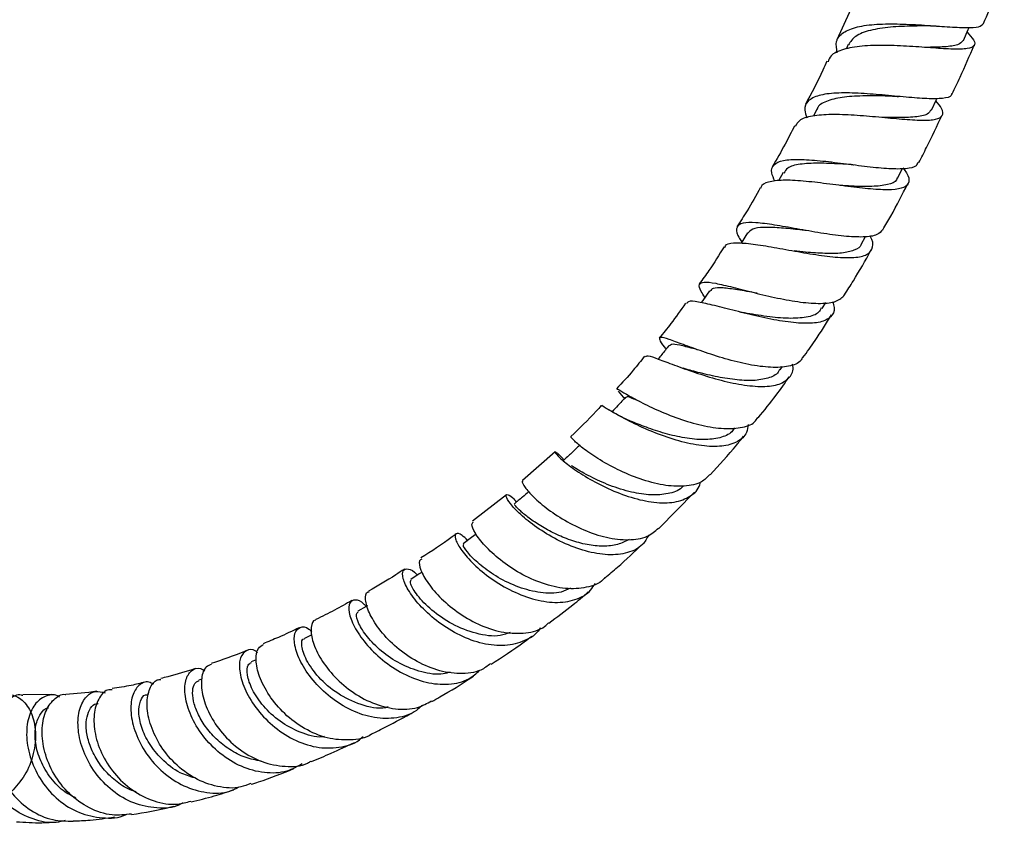
# Model space of a CAD drawing. Units: millimetres. Extents: x 5 to 995, y 5 to 995.
# Drawn here: x 801 to 863, y 82 to 132 of the extents above; entities that cross this region are included whole.
import ezdxf

# ---------------------------------------------------------------- set-up
doc = ezdxf.new("R2010")
doc.units = ezdxf.units.MM

msp = doc.modelspace()

# ---------------------------------------------------------------- linework, layer by layer
at = {"color": 7, "linetype": 'Continuous', "lineweight": 25}
for p, q in [((853.628, 133.764), (852.322, 130.919)), ((858.712, 131.783), (858.779, 131.779)), ((853.044, 130.626), (852.911, 130.345)), ((851.056, 126.532), (850.859, 126.151)), ((856.145, 122.221), (856.465, 122.841)), ((848.948, 122.577), (848.65, 122.054)), ((853.852, 118.057), (854.136, 118.555)), ((846.942, 115.073), (846.904, 115.082)), ((851.395, 114.035), (851.626, 114.399)), ((846.462, 113.76), (846.281, 113.796)), ((843.456, 111.478), (843.189, 111.57)), ((842.966, 110.181), (842.646, 110.279)), ((848.754, 110.171), (848.902, 110.379)), ((838.57, 108.832), (838.977, 108.332)), ((834.594, 105.017), (832.556, 103.211)), ((831.543, 102.315), (829.401, 100.658)), ((841.133, 100.189), (843.377, 102.482)), ((819.305, 93.503), (818.828, 93.271)), ((815.797, 91.946), (815.479, 91.817)), ((812.369, 90.713), (812.176, 90.65)), ((802.921, 89.754), (801.117, 89.747)), ((809.049, 89.802), (808.956, 89.78))]:
    msp.add_line(p, q, dxfattribs=at)
at = {"color": 7, "linetype": 'Continuous', "lineweight": 25, "flags": 128}
for points in [[(860.293, 130.89), (860.587, 131.567), (860.647, 131.706)], [(858.287, 126.507), (858.603, 127.178), (858.631, 127.237)], [(846.708, 118.778), (846.304, 118.142), (846.299, 118.133)], [(844.318, 115.147), (843.885, 114.538), (843.784, 114.397)], [(829.627, 99.844), (829.343, 99.632), (828.819, 99.242)], [(826.231, 97.452), (826.057, 97.338), (825.53, 96.993)], [(822.787, 95.34), (822.717, 95.3), (822.189, 95)]]:
    msp.add_lwpolyline(points, dxfattribs=at)
at = {"color": 7, "linetype": 'Continuous', "lineweight": 25}
for points, knots in [([(861.551, 131.957), (861.794, 132.504), (862.256, 133.541), (862.666, 134.586), (862.86, 135.08)], [0, 0, 0, 0, 0.527221, 1, 1, 1, 1]), ([(852.344, 130.106), (852.303, 130.354), (852.219, 130.871), (852.677, 131.409), (853.558, 131.765), (854.814, 131.925), (856.301, 131.933), (857.86, 131.848), (859.321, 131.736), (860.51, 131.676), (861.329, 131.711), (861.48, 131.877), (861.553, 131.956)], [0, 0, 0, 0, 0.093381, 0.194099, 0.294866, 0.395801, 0.496987, 0.598487, 0.700323, 0.802464, 0.904853, 1, 1, 1, 1]), ([(860.515, 131.401), (860.672, 131.23), (861.02, 130.853), (861.03, 130.521), (860.594, 130.341), (859.69, 130.323), (858.42, 130.404), (856.914, 130.517), (855.343, 130.589), (853.873, 130.554), (852.695, 130.344), (851.952, 130.018), (851.821, 129.672), (851.772, 129.545)], [0, 0, 0, 0, 0.07941, 0.174917, 0.270566, 0.3664, 0.462428, 0.558631, 0.654949, 0.751302, 0.847601, 0.943759, 1, 1, 1, 1]), ([(858.212, 131.799), (857.846, 131.797), (857.023, 131.793), (855.662, 131.738), (854.398, 131.545), (853.444, 131.198), (853.182, 130.799), (853.057, 130.608)], [0, 0, 0, 0, 0.170179, 0.38296, 0.59509, 0.806542, 1, 1, 1, 1]), ([(858.209, 131.8), (858.298, 131.8), (858.457, 131.799), (858.634, 131.788), (858.712, 131.783)], [0, 0, 0, 0, 0.561343, 1, 1, 1, 1]), ([(860.285, 130.893), (860.193, 130.789), (860.005, 130.577), (859.121, 130.469), (858.335, 130.452), (857.85, 130.447), (857.83, 130.447)], [0, 0, 0, 0, 0.320794, 0.653301, 0.986302, 1, 1, 1, 1]), ([(859.582, 127.534), (859.748, 127.879), (860.239, 128.893), (860.673, 129.922), (860.96, 130.601)], [0, 0, 0, 0, 0.339207, 1, 1, 1, 1]), ([(851.705, 129.576), (851.62, 129.389), (851.202, 128.469), (850.724, 127.57), (850.343, 126.853)], [0, 0, 0, 0, 0.204043, 1, 1, 1, 1]), ([(849.728, 125.488), (849.796, 125.62), (849.957, 125.935), (850.747, 126.174), (851.938, 126.271), (853.405, 126.214), (854.968, 126.076), (856.462, 125.93), (857.718, 125.85), (858.608, 125.9), (859.027, 126.139), (859.015, 126.522), (858.693, 126.918), (858.558, 127.083)], [0, 0, 0, 0, 0.069308, 0.164709, 0.260402, 0.356332, 0.452401, 0.548515, 0.644576, 0.740497, 0.836211, 0.931684, 1, 1, 1, 1]), ([(859.545, 127.552), (859.542, 127.51), (859.531, 127.33), (859.023, 127.225), (858.054, 127.202), (856.712, 127.31), (855.189, 127.459), (853.639, 127.579), (852.241, 127.597), (851.137, 127.454), (850.461, 127.1), (850.219, 126.623), (850.381, 126.185), (850.442, 126.018)], [0, 0, 0, 0, 0.031728, 0.133293, 0.234844, 0.336277, 0.437481, 0.538368, 0.638887, 0.739027, 0.838841, 0.938408, 1, 1, 1, 1]), ([(855.82, 127.385), (855.67, 127.387), (855.07, 127.395), (853.925, 127.41), (852.611, 127.333), (851.629, 127.074), (851.126, 126.793), (851.079, 126.542), (851.074, 126.514)], [0, 0, 0, 0, 0.074839, 0.300404, 0.525103, 0.748968, 0.972153, 1, 1, 1, 1]), ([(855.833, 127.382), (855.892, 127.381), (856.011, 127.377), (856.145, 127.365), (856.212, 127.36)], [0, 0, 0, 0, 0.4986349, 1, 1, 1, 1]), ([(858.249, 126.53), (858.188, 126.426), (858.051, 126.19), (857.276, 126.053), (856.261, 126.02), (855.479, 126.037), (855.166, 126.044)], [0, 0, 0, 0, 0.225117, 0.515309, 0.805978, 1, 1, 1, 1]), ([(857.476, 123.206), (857.644, 123.522), (858.166, 124.507), (858.629, 125.512), (858.944, 126.194)], [0, 0, 0, 0, 0.321557, 1, 1, 1, 1]), ([(849.663, 125.522), (849.47, 125.135), (849.032, 124.255), (848.532, 123.405), (848.253, 122.929)], [0, 0, 0, 0, 0.440083, 1, 1, 1, 1]), ([(848.433, 122.026), (848.346, 122.211), (848.139, 122.655), (848.308, 123.092), (848.898, 123.368), (849.914, 123.43), (851.24, 123.336), (852.746, 123.151), (854.268, 122.953), (855.65, 122.813), (856.715, 122.818), (857.339, 122.94), (857.41, 123.156), (857.433, 123.228)], [0, 0, 0, 0, 0.069824, 0.166887, 0.263914, 0.361043, 0.458422, 0.556145, 0.654268, 0.752802, 0.851693, 0.950855, 1, 1, 1, 1]), ([(856.483, 122.876), (856.566, 122.765), (856.849, 122.387), (856.911, 121.957), (856.606, 121.603), (855.822, 121.472), (854.658, 121.514), (853.225, 121.674), (851.674, 121.882), (850.179, 122.055), (848.886, 122.126), (847.994, 121.995), (847.552, 121.821), (847.546, 121.615), (847.545, 121.603)], [0, 0, 0, 0, 0.039502, 0.134096, 0.228877, 0.323911, 0.419227, 0.514818, 0.61062, 0.70654, 0.802462, 0.898263, 0.993846, 1, 1, 1, 1]), ([(853.231, 123.083), (853, 123.095), (852.3, 123.132), (851.131, 123.186), (849.976, 123.124), (849.211, 122.938), (849.057, 122.657), (848.995, 122.545)], [0, 0, 0, 0, 0.1190355, 0.3606416, 0.6011798, 0.840783, 1, 1, 1, 1]), ([(853.236, 123.081), (853.26, 123.08), (853.304, 123.077), (853.354, 123.071), (853.375, 123.069)], [0, 0, 0, 0, 0.565025, 1, 1, 1, 1]), ([(856.106, 122.246), (856.1, 122.204), (856.071, 121.981), (855.555, 121.799), (854.579, 121.68), (853.483, 121.709), (852.763, 121.75), (852.52, 121.764)], [0, 0, 0, 0, 0.061768, 0.328537, 0.596006, 0.86389, 1, 1, 1, 1]), ([(847.508, 121.624), (847.238, 121.135), (846.775, 120.294), (846.251, 119.494), (846.032, 119.16)], [0, 0, 0, 0, 0.582459, 1, 1, 1, 1]), ([(855.223, 118.985), (855.39, 119.271), (855.946, 120.219), (856.44, 121.199), (856.785, 121.883)], [0, 0, 0, 0, 0.301355, 1, 1, 1, 1]), ([(855.21, 118.993), (855.111, 118.873), (854.898, 118.612), (854.028, 118.498), (852.802, 118.556), (851.335, 118.765), (849.802, 119.039), (848.365, 119.295), (847.178, 119.448), (846.353, 119.428), (845.98, 119.167), (845.99, 118.762), (846.251, 118.35), (846.343, 118.204)], [0, 0, 0, 0, 0.083043, 0.180206, 0.277307, 0.374211, 0.470792, 0.566957, 0.662658, 0.757937, 0.85288, 0.947626, 1, 1, 1, 1]), ([(850.405, 118.937), (850.227, 118.955), (849.63, 119.015), (848.667, 119.115), (847.679, 119.146), (846.984, 119.061), (846.807, 118.856), (846.725, 118.761)], [0, 0, 0, 0, 0.099722, 0.333895, 0.567115, 0.799447, 1, 1, 1, 1]), ([(850.402, 118.935), (850.388, 118.937), (850.359, 118.94), (850.327, 118.946), (850.31, 118.948)], [0, 0, 0, 0, 0.482588, 1, 1, 1, 1]), ([(845.29, 117.858), (845.293, 117.896), (845.31, 118.085), (845.783, 118.172), (846.703, 118.147), (847.994, 117.945), (849.481, 117.671), (851.018, 117.403), (852.436, 117.227), (853.581, 117.216), (854.35, 117.413), (854.622, 117.871), (854.605, 118.287), (854.414, 118.59), (854.408, 118.6)], [0, 0, 0, 0, 0.024313, 0.120991, 0.218043, 0.315408, 0.413016, 0.510733, 0.608431, 0.70598, 0.803256, 0.900188, 0.996757, 1, 1, 1, 1]), ([(845.226, 117.899), (844.916, 117.397), (844.423, 116.598), (843.875, 115.851), (843.671, 115.573)], [0, 0, 0, 0, 0.628238, 1, 1, 1, 1]), ([(853.851, 118.063), (853.85, 118.059), (853.822, 117.872), (853.433, 117.676), (852.676, 117.486), (851.601, 117.476), (850.539, 117.553), (849.874, 117.625), (849.631, 117.652)], [0, 0, 0, 0, 0.004749, 0.221268, 0.438498, 0.65622, 0.874189, 1, 1, 1, 1]), ([(852.801, 114.891), (852.991, 115.182), (853.583, 116.092), (854.113, 117.043), (854.473, 117.689)], [0, 0, 0, 0, 0.320152, 1, 1, 1, 1]), ([(844.029, 114.742), (843.942, 114.866), (843.678, 115.242), (843.616, 115.568), (843.907, 115.733), (844.642, 115.643), (845.741, 115.38), (847.107, 115.026), (848.601, 114.672), (850.071, 114.407), (851.353, 114.317), (852.35, 114.436), (852.66, 114.734), (852.814, 114.883)], [0, 0, 0, 0, 0.046577, 0.141266, 0.235764, 0.330243, 0.424874, 0.519839, 0.615249, 0.71115, 0.807519, 0.904252, 1, 1, 1, 1]), ([(847.306, 114.995), (846.877, 115.071), (846.054, 115.217), (845.122, 115.339), (844.524, 115.339), (844.4, 115.187), (844.348, 115.123)], [0, 0, 0, 0, 0.285113, 0.546533, 0.806847, 1, 1, 1, 1]), ([(842.804, 114.365), (842.501, 113.929), (841.975, 113.171), (841.4, 112.476), (841.155, 112.18)], [0, 0, 0, 0, 0.574287, 1, 1, 1, 1]), ([(852.057, 114.461), (852.097, 114.332), (852.224, 113.921), (851.984, 113.471), (851.336, 113.135), (850.273, 113.065), (848.925, 113.208), (847.421, 113.508), (845.923, 113.88), (844.583, 114.233), (843.564, 114.458), (842.964, 114.52), (842.9, 114.37), (842.876, 114.313)], [0, 0, 0, 0, 0.044868, 0.142932, 0.241333, 0.340155, 0.43942, 0.539056, 0.638945, 0.738925, 0.838839, 0.938561, 1, 1, 1, 1]), ([(851.343, 114.072), (851.298, 113.975), (851.159, 113.674), (850.449, 113.452), (849.311, 113.379), (847.941, 113.511), (846.924, 113.679), (846.479, 113.757), (846.462, 113.76)], [0, 0, 0, 0, 0.1046917, 0.3254732, 0.5470673, 0.7691191, 0.9911781, 1, 1, 1, 1]), ([(850.192, 110.943), (850.45, 111.297), (851.082, 112.165), (851.654, 113.086), (851.993, 113.632)], [0, 0, 0, 0, 0.407437, 1, 1, 1, 1]), ([(850.165, 110.962), (850.133, 110.891), (850, 110.596), (849.325, 110.367), (848.204, 110.287), (846.801, 110.48), (845.302, 110.854), (843.857, 111.322), (842.618, 111.78), (841.707, 112.12), (841.193, 112.257), (841.13, 112.088), (841.302, 111.812), (841.54, 111.505), (841.573, 111.462)], [0, 0, 0, 0, 0.030918, 0.127407, 0.223959, 0.320401, 0.416562, 0.512294, 0.607509, 0.70222, 0.796503, 0.890523, 0.984473, 1, 1, 1, 1]), ([(841.767, 111.702), (841.613, 111.511), (841.385, 111.228), (841.157, 110.945), (841.083, 110.854)], [0, 0, 0, 0, 0.675428, 1, 1, 1, 1]), ([(843.636, 111.413), (843.512, 111.446), (843.026, 111.576), (842.414, 111.734), (841.903, 111.82), (841.831, 111.714), (841.802, 111.673)], [0, 0, 0, 0, 0.114514, 0.450723, 0.785569, 1, 1, 1, 1]), ([(840.232, 111.036), (839.994, 110.734), (839.425, 110.013), (838.817, 109.362), (838.464, 108.984)], [0, 0, 0, 0, 0.418678, 1, 1, 1, 1]), ([(840.278, 111), (840.316, 111.03), (840.399, 111.099), (841.038, 110.875), (842.058, 110.486), (843.384, 110.003), (844.868, 109.545), (846.361, 109.209), (847.7, 109.085), (848.761, 109.223), (849.389, 109.677), (849.631, 110.135), (849.55, 110.489), (849.543, 110.522)], [0, 0, 0, 0, 0.083152, 0.183488, 0.284207, 0.385211, 0.486403, 0.587622, 0.6887, 0.789469, 0.889783, 0.989578, 1, 1, 1, 1]), ([(848.724, 110.2), (848.698, 110.141), (848.579, 109.874), (848.018, 109.626), (847.086, 109.468), (845.915, 109.533), (844.665, 109.747), (843.635, 109.997), (843.131, 110.137), (842.979, 110.179)], [0, 0, 0, 0, 0.049149, 0.223218, 0.397934, 0.573175, 0.748648, 0.924047, 1, 1, 1, 1]), ([(847.381, 107.163), (847.761, 107.628), (848.437, 108.453), (849.058, 109.344), (849.329, 109.733)], [0, 0, 0, 0, 0.56269, 1, 1, 1, 1]), ([(839.038, 108.459), (838.876, 108.283), (838.593, 107.976), (838.311, 107.668), (838.19, 107.537)], [0, 0, 0, 0, 0.573734, 1, 1, 1, 1]), ([(838.528, 108.925), (838.52, 108.943), (838.494, 109), (838.88, 108.756), (839.668, 108.309), (840.813, 107.728), (842.186, 107.155), (843.656, 106.696), (845.082, 106.444), (846.288, 106.495), (847.079, 106.743), (847.289, 107.084), (847.351, 107.186)], [0, 0, 0, 0, 0.053219, 0.164388, 0.275535, 0.386924, 0.498704, 0.611072, 0.72404, 0.837552, 0.951426, 1, 1, 1, 1]), ([(839.923, 108.189), (839.796, 108.242), (839.411, 108.401), (839.121, 108.515), (839.087, 108.45), (839.075, 108.426)], [0, 0, 0, 0, 0.241034, 0.729923, 1, 1, 1, 1]), ([(837.502, 107.92), (837.396, 107.802), (836.777, 107.111), (836.129, 106.494), (835.593, 105.983)], [0, 0, 0, 0, 0.172305, 1, 1, 1, 1]), ([(846.739, 106.736), (846.718, 106.562), (846.658, 106.083), (846.096, 105.606), (845.129, 105.321), (843.844, 105.363), (842.392, 105.673), (840.911, 106.182), (839.56, 106.782), (838.466, 107.367), (837.773, 107.773), (837.479, 107.969), (837.531, 107.896), (837.539, 107.884)], [0, 0, 0, 0, 0.057375, 0.15824, 0.259656, 0.36167, 0.464238, 0.567263, 0.670537, 0.773861, 0.877041, 0.979979, 1, 1, 1, 1]), ([(839.341, 106.954), (839.098, 107.063), (838.593, 107.289), (838.184, 107.535), (837.972, 107.662)], [0, 0, 0, 0, 0.481974, 1, 1, 1, 1]), ([(845.877, 106.523), (845.826, 106.439), (845.642, 106.136), (844.983, 105.874), (843.971, 105.744), (842.763, 105.865), (841.511, 106.158), (840.303, 106.56), (839.662, 106.823), (839.342, 106.954)], [0, 0, 0, 0, 0.059599, 0.215445, 0.371975, 0.528984, 0.686155, 0.84328, 1, 1, 1, 1]), ([(844.333, 103.589), (844.172, 103.422), (843.79, 103.024), (842.756, 102.808), (841.415, 102.884), (839.943, 103.279), (838.507, 103.889), (837.252, 104.596), (836.287, 105.28), (835.735, 105.762), (835.537, 106.007), (835.614, 105.956), (835.621, 105.952)], [0, 0, 0, 0, 0.083001, 0.197155, 0.311303, 0.425221, 0.538739, 0.651744, 0.764241, 0.876257, 0.987978, 1, 1, 1, 1]), ([(844.355, 103.569), (844.922, 104.183), (845.644, 104.965), (846.316, 105.82), (846.459, 106.003)], [0, 0, 0, 0, 0.78607, 1, 1, 1, 1]), ([(836.125, 105.423), (835.957, 105.262), (835.621, 104.94), (835.285, 104.618), (835.117, 104.457)], [0, 0, 0, 0, 0.5, 1, 1, 1, 1]), ([(835.167, 104.497), (835.147, 104.522), (834.914, 104.807), (834.651, 104.997), (834.537, 105.028), (834.834, 104.683), (835.533, 104.102), (836.593, 103.39), (837.922, 102.685), (839.39, 102.116), (840.844, 101.797), (842.148, 101.797), (843.123, 102.187), (843.657, 102.657), (843.728, 103.059), (843.738, 103.117)], [0, 0, 0, 0, 0.008392, 0.096271, 0.184456, 0.273, 0.361863, 0.451025, 0.540363, 0.629779, 0.719123, 0.808245, 0.897003, 0.985294, 1, 1, 1, 1]), ([(842.659, 102.864), (842.627, 102.826), (842.414, 102.567), (841.72, 102.359), (840.647, 102.262), (839.366, 102.46), (838.019, 102.888), (836.788, 103.45), (835.953, 103.932), (835.699, 104.099), (835.622, 104.15)], [0, 0, 0, 0, 0.024839, 0.1663, 0.308303, 0.450687, 0.610786, 0.770779, 0.930275, 1, 1, 1, 1]), ([(832.58, 103.179), (832.577, 103.18), (832.479, 103.217), (832.595, 102.928), (833.019, 102.375), (833.862, 101.597), (835.014, 100.789), (836.385, 100.077), (837.843, 99.588), (839.233, 99.433), (840.393, 99.611), (840.886, 100.027), (841.109, 100.215)], [0, 0, 0, 0, 0.004206, 0.116214, 0.228123, 0.340151, 0.45243, 0.565123, 0.67827, 0.791867, 0.905839, 1, 1, 1, 1]), ([(840.491, 99.785), (840.373, 99.573), (840.082, 99.051), (839.185, 98.621), (837.948, 98.485), (836.52, 98.734), (835.062, 99.289), (833.713, 100.051), (832.608, 100.884), (831.849, 101.64), (831.485, 102.187), (831.528, 102.377), (831.806, 102.278), (832.096, 101.96), (832.182, 101.867)], [0, 0, 0, 0, 0.060872, 0.149832, 0.239253, 0.329149, 0.419437, 0.510002, 0.600698, 0.691391, 0.781925, 0.872235, 0.962236, 1, 1, 1, 1]), ([(832.949, 102.514), (832.813, 102.399), (832.505, 102.139), (832.197, 101.879), (832.025, 101.734)], [0, 0, 0, 0, 0.441015, 1, 1, 1, 1]), ([(839.255, 99.5), (839.025, 99.383), (838.549, 99.143), (837.631, 99.055), (836.617, 99.157), (835.573, 99.445), (834.57, 99.863), (833.676, 100.355), (832.936, 100.859), (832.41, 101.293), (832.055, 101.652), (832.064, 101.676), (832.069, 101.689)], [0, 0, 0, 0, 0.093942, 0.193563, 0.293384, 0.393366, 0.493345, 0.59325, 0.692977, 0.792445, 0.891634, 1, 1, 1, 1]), ([(837.73, 97.109), (837.697, 97.067), (837.427, 96.725), (836.58, 96.45), (835.273, 96.355), (833.809, 96.696), (832.38, 97.35), (831.116, 98.208), (830.134, 99.125), (829.529, 99.927), (829.299, 100.479), (829.412, 100.557), (829.458, 100.589)], [0, 0, 0, 0, 0.0158839, 0.1298925, 0.2439603, 0.3579444, 0.4716816, 0.5850441, 0.6979659, 0.810466, 0.9226083, 1, 1, 1, 1]), ([(828.367, 99.858), (828.285, 99.794), (827.554, 99.224), (826.816, 98.76), (826.16, 98.348)], [0, 0, 0, 0, 0.111943, 1, 1, 1, 1]), ([(829.094, 99.447), (828.971, 99.567), (828.646, 99.887), (828.332, 99.913), (828.272, 99.599), (828.601, 98.934), (829.322, 98.067), (830.391, 97.141), (831.718, 96.313), (833.173, 95.725), (834.618, 95.48), (835.882, 95.669), (836.75, 96.109), (837.029, 96.6), (837.114, 96.752)], [0, 0, 0, 0, 0.0545314, 0.1443113, 0.2343853, 0.3247464, 0.4153779, 0.5062149, 0.5971765, 0.6881589, 0.7790138, 0.869606, 0.9598192, 1, 1, 1, 1]), ([(835.571, 96.445), (835.381, 96.352), (834.844, 96.089), (833.687, 96.122), (832.302, 96.465), (830.984, 97.103), (829.897, 97.872), (829.153, 98.591), (828.788, 99.114), (828.83, 99.18), (828.848, 99.208)], [0, 0, 0, 0, 0.075093, 0.211699, 0.348568, 0.485547, 0.622348, 0.758758, 0.894723, 1, 1, 1, 1]), ([(837.739, 97.1), (838.001, 97.318), (838.807, 97.984), (839.586, 98.732), (840.112, 99.236)], [0, 0, 0, 0, 0.326295, 1, 1, 1, 1]), ([(826.216, 98.267), (826.158, 98.241), (825.999, 98.172), (826.104, 97.614), (826.561, 96.765), (827.407, 95.773), (828.564, 94.819), (829.933, 94.054), (831.394, 93.599), (832.772, 93.582), (833.745, 93.822), (834.11, 94.192), (834.189, 94.273)], [0, 0, 0, 0, 0.064949, 0.177076, 0.28921, 0.401483, 0.514042, 0.626976, 0.740317, 0.854042, 0.968043, 1, 1, 1, 1]), ([(825.116, 97.646), (824.936, 97.523), (824.187, 97.012), (823.438, 96.584), (822.87, 96.259)], [0, 0, 0, 0, 0.24078, 1, 1, 1, 1]), ([(833.659, 93.945), (833.646, 93.921), (833.438, 93.529), (832.691, 93.097), (831.477, 92.763), (830.051, 92.907), (828.599, 93.435), (827.252, 94.267), (826.142, 95.259), (825.368, 96.255), (824.984, 97.086), (824.988, 97.621), (825.333, 97.692), (825.71, 97.551), (825.933, 97.272), (825.941, 97.262)], [0, 0, 0, 0, 0.0059398, 0.0948793, 0.1842424, 0.2740182, 0.3641705, 0.4546018, 0.5451946, 0.6358294, 0.726401, 0.816791, 0.9069501, 0.9968114, 1, 1, 1, 1]), ([(831.774, 93.662), (831.572, 93.586), (830.942, 93.347), (829.621, 93.547), (828.095, 94.145), (826.779, 95.062), (825.877, 96.006), (825.443, 96.764), (825.517, 96.902), (825.551, 96.967)], [0, 0, 0, 0, 0.074186, 0.231915, 0.389866, 0.547757, 0.705328, 0.862289, 1, 1, 1, 1]), ([(830.545, 91.691), (830.345, 91.546), (829.799, 91.152), (828.612, 91.011), (827.163, 91.235), (825.726, 91.882), (824.459, 92.813), (823.474, 93.882), (822.847, 94.931), (822.633, 95.745), (822.686, 96.202), (822.862, 96.214), (822.892, 96.216)], [0, 0, 0, 0, 0.066292, 0.180865, 0.295395, 0.409745, 0.523798, 0.637475, 0.75077, 0.863727, 0.976432, 1, 1, 1, 1]), ([(834.207, 94.252), (834.711, 94.622), (835.547, 95.235), (836.363, 95.936), (836.687, 96.214)], [0, 0, 0, 0, 0.603031, 1, 1, 1, 1]), ([(821.821, 95.667), (821.457, 95.463), (820.696, 95.035), (819.94, 94.66), (819.546, 94.465)], [0, 0, 0, 0, 0.478283, 1, 1, 1, 1]), ([(822.703, 95.292), (822.667, 95.336), (822.416, 95.636), (821.999, 95.75), (821.629, 95.586), (821.58, 94.963), (821.911, 94.046), (822.632, 92.968), (823.701, 91.906), (825.025, 91.025), (826.484, 90.463), (827.918, 90.341), (829.111, 90.603), (829.65, 91.09), (829.872, 91.29)], [0, 0, 0, 0, 0.015482, 0.106665, 0.198093, 0.289801, 0.381791, 0.474031, 0.566443, 0.65894, 0.751389, 0.843679, 0.935698, 1, 1, 1, 1]), ([(827.992, 91.173), (827.852, 91.129), (827.308, 90.958), (826.193, 91.137), (824.836, 91.646), (823.636, 92.467), (822.73, 93.396), (822.199, 94.243), (822.038, 94.837), (822.165, 94.92), (822.218, 94.955)], [0, 0, 0, 0, 0.0493295, 0.1912215, 0.3333254, 0.4754669, 0.6173423, 0.7588812, 0.899922, 1, 1, 1, 1]), ([(819.555, 94.44), (819.541, 94.441), (819.357, 94.444), (819.215, 94.011), (819.271, 93.207), (819.736, 92.119), (820.572, 90.979), (821.727, 89.941), (823.103, 89.165), (824.56, 88.794), (825.868, 88.827), (826.539, 89.2), (826.822, 89.357)], [0, 0, 0, 0, 0.0091295, 0.121995, 0.234783, 0.347639, 0.4607108, 0.5741127, 0.6878907, 0.8020541, 0.9165284, 1, 1, 1, 1]), ([(818.503, 93.959), (818.067, 93.75), (817.305, 93.386), (816.554, 93.081), (816.233, 92.951)], [0, 0, 0, 0, 0.57226, 1, 1, 1, 1]), ([(826.21, 89.072), (826.102, 88.962), (825.682, 88.537), (824.645, 88.239), (823.235, 88.234), (821.772, 88.713), (820.426, 89.559), (819.317, 90.648), (818.547, 91.813), (818.167, 92.872), (818.175, 93.671), (818.52, 94.029), (818.948, 94.038), (819.225, 93.769), (819.285, 93.711)], [0, 0, 0, 0, 0.032379, 0.12572, 0.219445, 0.313524, 0.407901, 0.502473, 0.597109, 0.691692, 0.786127, 0.880324, 0.974263, 1, 1, 1, 1]), ([(824.107, 88.978), (824.049, 88.96), (823.525, 88.805), (822.364, 89.084), (820.882, 89.769), (819.667, 90.833), (818.884, 91.965), (818.614, 92.832), (818.668, 93.299), (818.826, 93.257), (818.834, 93.254)], [0, 0, 0, 0, 0.019999, 0.182117, 0.344504, 0.506841, 0.668767, 0.830148, 0.990928, 1, 1, 1, 1]), ([(830.567, 91.658), (831.266, 92.11), (832.127, 92.666), (832.974, 93.314), (833.132, 93.436)], [0, 0, 0, 0, 0.8127074, 1, 1, 1, 1]), ([(815.205, 92.523), (815.159, 92.504), (814.405, 92.188), (813.663, 91.941), (812.967, 91.708)], [0, 0, 0, 0, 0.060295, 1, 1, 1, 1]), ([(815.88, 92.384), (815.842, 92.417), (815.584, 92.637), (815.153, 92.565), (814.763, 92.147), (814.695, 91.28), (815.01, 90.155), (815.719, 88.927), (816.781, 87.78), (818.104, 86.888), (819.571, 86.377), (821.007, 86.379), (822.035, 86.655), (822.445, 87.049), (822.522, 87.122)], [0, 0, 0, 0, 0.01679, 0.112038, 0.207578, 0.303421, 0.399553, 0.49591, 0.592432, 0.689004, 0.785532, 0.881891, 0.977976, 1, 1, 1, 1]), ([(823.071, 87.283), (823.062, 87.276), (822.687, 86.992), (821.706, 86.854), (820.26, 86.952), (818.812, 87.564), (817.543, 88.521), (816.562, 89.694), (815.946, 90.905), (815.734, 91.957), (815.855, 92.697), (816.137, 92.837), (816.259, 92.897)], [0, 0, 0, 0, 0.002952, 0.117561, 0.232191, 0.346689, 0.460924, 0.574805, 0.688281, 0.80139, 0.91421, 1, 1, 1, 1]), ([(820.086, 87.108), (820.039, 87.101), (819.55, 87.03), (818.544, 87.35), (817.258, 88.024), (816.21, 89.013), (815.502, 90.076), (815.193, 91.013), (815.217, 91.648), (815.421, 91.733), (815.503, 91.767)], [0, 0, 0, 0, 0.015826, 0.163593, 0.311561, 0.459432, 0.607024, 0.75422, 0.900853, 1, 1, 1, 1]), ([(811.96, 91.389), (811.383, 91.202), (810.648, 90.965), (809.938, 90.803), (809.786, 90.768)], [0, 0, 0, 0, 0.7855312, 1, 1, 1, 1]), ([(818.695, 85.397), (818.38, 85.223), (817.656, 84.824), (816.304, 84.778), (814.843, 85.169), (813.492, 86.005), (812.39, 87.145), (811.633, 88.429), (811.272, 89.668), (811.306, 90.691), (811.679, 91.303), (812.154, 91.503), (812.468, 91.308), (812.555, 91.254)], [0, 0, 0, 0, 0.075183, 0.173198, 0.271559, 0.370205, 0.46905, 0.567993, 0.666908, 0.765684, 0.864236, 0.962483, 1, 1, 1, 1]), ([(812.992, 91.646), (812.869, 91.609), (812.556, 91.514), (812.312, 90.831), (812.355, 89.789), (812.797, 88.543), (813.621, 87.294), (814.772, 86.219), (816.155, 85.46), (817.614, 85.187), (818.701, 85.241), (819.18, 85.528), (819.256, 85.573)], [0, 0, 0, 0, 0.07234, 0.184848, 0.297368, 0.410039, 0.522985, 0.636277, 0.749972, 0.864036, 0.97841, 1, 1, 1, 1]), ([(808.801, 90.536), (808.512, 90.464), (807.804, 90.289), (807.126, 90.187), (806.724, 90.127)], [0, 0, 0, 0, 0.408575, 1, 1, 1, 1]), ([(809.348, 90.402), (809.244, 90.457), (808.905, 90.634), (808.381, 90.387), (807.956, 89.714), (807.855, 88.636), (808.146, 87.345), (808.84, 86.009), (809.894, 84.823), (811.223, 83.943), (812.685, 83.532), (813.915, 83.53), (814.537, 83.848), (814.731, 83.947)], [0, 0, 0, 0, 0.044709, 0.144804, 0.245222, 0.345979, 0.447037, 0.548359, 0.649835, 0.751371, 0.852828, 0.954089, 1, 1, 1, 1]), ([(815.451, 84.165), (815.244, 84.081), (814.593, 83.815), (813.349, 83.915), (811.906, 84.434), (810.632, 85.395), (809.658, 86.626), (809.062, 87.956), (808.867, 89.206), (809.061, 90.159), (809.423, 90.688), (809.722, 90.697), (809.799, 90.699)], [0, 0, 0, 0, 0.053229, 0.16769, 0.282038, 0.396138, 0.509888, 0.62324, 0.736174, 0.848753, 0.961081, 1, 1, 1, 1]), ([(816.114, 85.57), (815.772, 85.634), (815.083, 85.763), (814.11, 86.274), (813.25, 86.949), (812.566, 87.749), (812.082, 88.582), (811.82, 89.369), (811.771, 90.023), (811.898, 90.489), (812.09, 90.591), (812.181, 90.639)], [0, 0, 0, 0, 0.1108827, 0.2238839, 0.3368878, 0.4497856, 0.5625297, 0.6750011, 0.7872201, 0.8990963, 1, 1, 1, 1]), ([(826.842, 89.316), (827.01, 89.411), (827.862, 89.896), (828.742, 90.42), (829.448, 90.9), (829.475, 90.918)], [0, 0, 0, 0, 0.1902898, 0.9698285, 1, 1, 1, 1]), ([(805.768, 89.964), (805.767, 89.964), (805.096, 89.85), (804.456, 89.808), (803.816, 89.765)], [0, 0, 0, 0, 0.000191, 1, 1, 1, 1]), ([(811.19, 82.943), (811.12, 82.903), (810.628, 82.621), (809.536, 82.57), (808.074, 82.855), (806.716, 83.656), (805.619, 84.808), (804.874, 86.17), (804.538, 87.55), (804.606, 88.763), (805.021, 89.623), (805.638, 90.047), (806.088, 89.916), (806.29, 89.857)], [0, 0, 0, 0, 0.016624, 0.116259, 0.216225, 0.316498, 0.416987, 0.517572, 0.618142, 0.718575, 0.818779, 0.918688, 1, 1, 1, 1]), ([(806.731, 90.056), (806.661, 90.061), (806.35, 90.083), (805.902, 89.607), (805.56, 88.696), (805.58, 87.449), (806.001, 86.084), (806.816, 84.773), (807.969, 83.688), (809.351, 83.008), (810.654, 82.764), (811.404, 82.972), (811.685, 83.05)], [0, 0, 0, 0, 0.032717, 0.144467, 0.256161, 0.367928, 0.47992, 0.592247, 0.70501, 0.818207, 0.931808, 1, 1, 1, 1]), ([(803.776, 81.838), (803.59, 81.79), (802.926, 81.62), (801.727, 81.869), (800.366, 82.559), (799.258, 83.691), (798.515, 85.082), (798.192, 86.563), (798.291, 87.939), (798.756, 89.031), (799.479, 89.696), (800.316, 89.848), (801.109, 89.473), (801.702, 88.628), (801.974, 87.427), (801.835, 86.045), (801.321, 84.686), (800.685, 83.968), (800.387, 83.632)], [0, 0, 0, 0, 0.0255062, 0.0912377, 0.1571711, 0.2232723, 0.2894749, 0.3556884, 0.4218318, 0.4878178, 0.5535851, 0.6191018, 0.6843476, 0.7493378, 0.8141037, 0.8786977, 0.9432064, 1, 1, 1, 1]), ([(801.109, 89.691), (801.08, 89.7), (800.791, 89.799), (800.208, 89.497), (799.553, 88.776), (799.176, 87.616), (799.174, 86.231), (799.59, 84.782), (800.411, 83.451), (801.576, 82.424), (802.922, 81.801), (803.851, 81.803), (804.284, 81.804)], [0, 0, 0, 0, 0.012193, 0.12285, 0.233372, 0.343898, 0.45461, 0.565637, 0.677112, 0.789058, 0.90149, 1, 1, 1, 1]), ([(803.419, 89.596), (803.405, 89.607), (803.159, 89.803), (802.59, 89.721), (801.9, 89.288), (801.424, 88.347), (801.292, 87.091), (801.562, 85.666), (802.25, 84.267), (803.307, 83.082), (804.647, 82.251), (806.112, 81.957), (807.164, 81.975), (807.618, 82.218), (807.636, 82.228)], [0, 0, 0, 0, 0.005786, 0.103575, 0.201708, 0.300232, 0.399124, 0.498353, 0.597813, 0.697424, 0.797047, 0.896573, 0.995896, 1, 1, 1, 1]), ([(807.951, 82.242), (807.546, 82.196), (806.65, 82.095), (805.268, 82.568), (803.99, 83.473), (803.017, 84.725), (802.432, 86.138), (802.265, 87.522), (802.491, 88.711), (803.031, 89.475), (803.535, 89.822), (803.801, 89.753), (803.815, 89.749)], [0, 0, 0, 0, 0.093701, 0.2075, 0.321057, 0.434244, 0.546979, 0.659261, 0.771116, 0.88265, 0.993987, 1, 1, 1, 1]), ([(811.924, 84.515), (811.615, 84.606), (810.848, 84.834), (809.85, 85.642), (809.028, 86.66), (808.54, 87.705), (808.364, 88.662), (808.48, 89.373), (808.722, 89.749), (808.921, 89.742), (808.964, 89.74)], [0, 0, 0, 0, 0.106566, 0.264176, 0.404264, 0.54413, 0.683564, 0.822596, 0.961122, 1, 1, 1, 1]), ([(804.453, 83.238), (804.178, 83.384), (803.526, 83.73), (802.734, 84.627), (802.127, 85.726), (801.855, 86.849), (801.89, 87.856), (802.199, 88.559), (802.523, 88.921), (802.713, 88.915), (802.723, 88.914)], [0, 0, 0, 0, 0.107766, 0.256102, 0.404259, 0.552049, 0.699366, 0.84616, 0.992387, 1, 1, 1, 1]), ([(808.247, 83.636), (808.157, 83.661), (807.725, 83.779), (807.024, 84.244), (806.225, 84.983), (805.617, 85.862), (805.232, 86.777), (805.068, 87.647), (805.121, 88.392), (805.353, 88.923), (805.627, 89.194), (805.814, 89.186), (805.858, 89.184)], [0, 0, 0, 0, 0.030581, 0.147832, 0.265091, 0.382231, 0.499169, 0.615849, 0.732189, 0.848212, 0.963863, 1, 1, 1, 1]), ([(823.072, 87.283), (823.31, 87.4), (824.11, 87.795), (825.003, 88.264), (825.656, 88.639), (825.748, 88.692)], [0, 0, 0, 0, 0.266614, 0.896687, 1, 1, 1, 1]), ([(819.27, 85.545), (819.686, 85.717), (820.586, 86.09), (821.487, 86.516), (821.972, 86.745)], [0, 0, 0, 0, 0.461673, 1, 1, 1, 1]), ([(815.469, 84.113), (815.629, 84.163), (816.525, 84.442), (817.429, 84.803), (818.172, 85.099)], [0, 0, 0, 0, 0.178292, 1, 1, 1, 1]), ([(811.695, 83.008), (812.182, 83.124), (813.073, 83.337), (813.973, 83.634), (814.381, 83.769)], [0, 0, 0, 0, 0.5462918, 1, 1, 1, 1]), ([(807.954, 82.207), (808.784, 82.343), (809.664, 82.487), (810.555, 82.716), (810.606, 82.729)], [0, 0, 0, 0, 0.942927, 1, 1, 1, 1]), ([(804.284, 81.805), (804.636, 81.818), (805.491, 81.851), (806.365, 81.983), (806.88, 82.061)], [0, 0, 0, 0, 0.410387, 1, 1, 1, 1]), ([(800.707, 81.762), (801.238, 81.725), (802.065, 81.667), (802.919, 81.727), (803.225, 81.748)], [0, 0, 0, 0, 0.641009, 1, 1, 1, 1])]:
    msp.add_open_spline(points, degree=3, knots=knots, dxfattribs=at)

doc.saveas('drawing.dxf')
